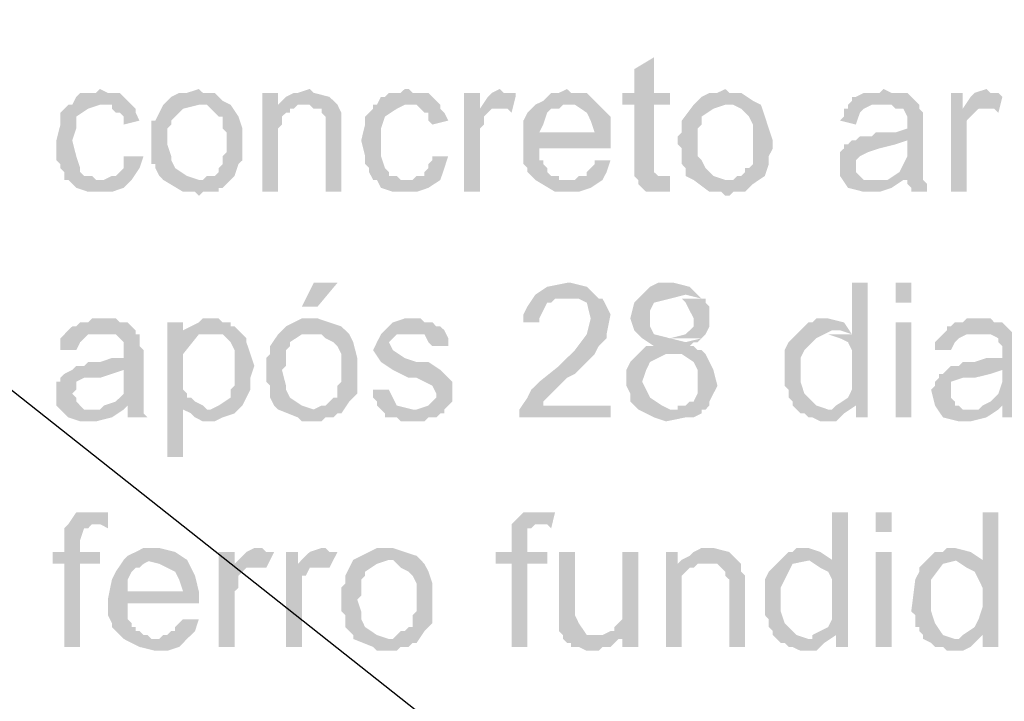
# Model space of a CAD drawing. Units: millimetres. Extents: x -266 to 466, y 1533 to 1795.
# Drawn here: x -110 to -100, y 1597 to 1604 of the extents above; entities that cross this region are included whole.
import ezdxf

# ---------------------------------------------------------------- set-up
doc = ezdxf.new("R2010")
doc.units = ezdxf.units.MM
doc.header["$LTSCALE"] = 2
doc.layers.get('0').update_dxf_attribs({"linetype": 'CONTINUOUS'})
doc.layers.add('H', color=7, linetype='CONTINUOUS')

msp = doc.modelspace()

# ---------------------------------------------------------------- hatches: boundary and pattern name
at = {"layer": 'H'}
for points in [[(-103.201, 1604.004), (-103.409, 1603.879), (-103.409, 1603.629), (-103.534, 1603.629), (-103.534, 1603.504), (-103.409, 1603.504), (-103.409, 1603.295), (-103.409, 1603.129), (-103.409, 1602.92), (-103.409, 1602.754), (-103.118, 1602.754), (-103.159, 1602.754), (-103.201, 1602.795), (-103.201, 1603.504), (-103.034, 1603.504), (-103.034, 1603.629), (-103.201, 1603.629)], [(-109.034, 1603.67), (-109.076, 1603.629), (-109.118, 1603.629), (-109.159, 1603.629), (-109.201, 1603.629), (-109.243, 1603.629), (-109.284, 1603.587), (-109.326, 1603.504), (-109.368, 1603.504), (-109.409, 1603.462), (-109.451, 1603.42), (-109.451, 1603.379), (-109.451, 1603.295), (-109.493, 1603.129), (-109.493, 1602.962), (-109.493, 1602.92), (-109.451, 1602.879), (-109.451, 1602.837), (-109.409, 1602.795), (-109.409, 1602.712), (-109.368, 1602.712), (-109.034, 1602.712), (-109.076, 1602.712), (-109.118, 1602.754), (-109.159, 1602.754), (-109.201, 1602.754), (-109.243, 1602.795), (-109.243, 1602.837), (-109.284, 1602.962), (-109.326, 1603.129), (-109.284, 1603.254), (-109.284, 1603.379), (-109.159, 1603.462), (-109.034, 1603.504), (-108.951, 1603.504), (-108.826, 1603.504), (-108.701, 1603.504), (-108.826, 1603.629), (-108.951, 1603.629)], [(-107.993, 1603.67), (-108.118, 1603.629), (-108.201, 1603.629), (-108.284, 1603.587), (-108.368, 1603.504), (-107.951, 1603.504), (-107.909, 1603.504), (-107.868, 1603.462), (-107.784, 1603.379), (-107.743, 1603.379), (-107.743, 1603.295), (-107.743, 1603.254), (-107.701, 1603.212), (-107.701, 1603.004), (-107.743, 1602.962), (-107.743, 1602.92), (-107.743, 1602.879), (-107.784, 1602.837), (-107.784, 1602.795), (-107.826, 1602.754), (-107.868, 1602.754), (-107.909, 1602.754), (-107.951, 1602.712), (-107.993, 1602.712), (-108.368, 1602.712), (-108.159, 1602.587), (-108.118, 1602.587), (-108.034, 1602.587), (-107.993, 1602.545), (-107.951, 1602.587), (-107.909, 1602.587), (-107.868, 1602.587), (-107.826, 1602.587), (-107.784, 1602.587), (-107.784, 1602.629), (-107.743, 1602.629), (-107.701, 1602.67), (-107.618, 1602.754), (-107.576, 1602.879), (-107.534, 1602.92), (-107.534, 1602.962), (-107.534, 1603.045), (-107.534, 1603.129), (-107.534, 1603.254), (-107.576, 1603.379), (-107.659, 1603.504), (-107.743, 1603.545), (-107.826, 1603.629), (-107.951, 1603.629)], [(-106.826, 1603.67), (-106.951, 1603.629), (-106.993, 1603.629), (-107.076, 1603.587), (-107.159, 1603.504), (-106.868, 1603.504), (-106.826, 1603.504), (-106.784, 1603.462), (-106.701, 1603.462), (-106.701, 1603.42), (-106.659, 1603.379), (-106.659, 1603.337), (-106.659, 1603.295), (-106.659, 1602.587), (-106.493, 1602.587), (-106.493, 1603.337), (-106.493, 1603.42), (-106.534, 1603.504), (-106.618, 1603.587), (-106.784, 1603.629)], [(-105.784, 1603.67), (-105.826, 1603.67), (-105.868, 1603.629), (-105.909, 1603.629), (-105.951, 1603.629), (-105.993, 1603.629), (-106.034, 1603.587), (-106.076, 1603.587), (-106.118, 1603.504), (-106.159, 1603.504), (-106.159, 1603.462), (-106.201, 1603.42), (-106.243, 1603.379), (-106.243, 1603.295), (-106.284, 1603.129), (-106.243, 1602.962), (-106.243, 1602.92), (-106.243, 1602.879), (-106.201, 1602.837), (-106.201, 1602.795), (-106.159, 1602.712), (-106.118, 1602.712), (-105.784, 1602.712), (-105.868, 1602.712), (-105.909, 1602.754), (-105.951, 1602.754), (-105.993, 1602.754), (-105.993, 1602.795), (-106.034, 1602.837), (-106.076, 1602.962), (-106.076, 1603.129), (-106.076, 1603.254), (-106.034, 1603.379), (-105.909, 1603.462), (-105.826, 1603.504), (-105.701, 1603.504), (-105.618, 1603.504), (-105.451, 1603.504), (-105.576, 1603.629), (-105.743, 1603.629)], [(-104.826, 1603.67), (-104.909, 1603.629), (-104.951, 1603.587), (-105.034, 1603.462), (-104.826, 1603.462), (-104.784, 1603.462), (-104.743, 1603.462), (-104.701, 1603.42), (-104.659, 1603.587), (-104.659, 1603.629), (-104.743, 1603.629), (-104.784, 1603.629)], [(-104.118, 1603.67), (-104.201, 1603.629), (-104.243, 1603.629), (-104.284, 1603.629), (-104.368, 1603.545), (-104.451, 1603.504), (-104.243, 1603.504), (-104.034, 1603.504), (-103.909, 1603.42), (-103.868, 1603.337), (-103.826, 1603.212), (-104.409, 1603.212), (-103.659, 1603.212), (-103.659, 1603.379), (-103.784, 1603.504), (-103.909, 1603.629), (-104.076, 1603.629)], [(-102.451, 1603.67), (-102.534, 1603.629), (-102.618, 1603.629), (-102.701, 1603.587), (-102.784, 1603.504), (-102.409, 1603.504), (-102.368, 1603.504), (-102.284, 1603.462), (-102.201, 1603.379), (-102.159, 1603.295), (-102.159, 1603.254), (-102.159, 1603.212), (-102.159, 1603.004), (-102.159, 1602.962), (-102.159, 1602.92), (-102.159, 1602.879), (-102.201, 1602.837), (-102.243, 1602.837), (-102.243, 1602.795), (-102.284, 1602.754), (-102.326, 1602.754), (-102.368, 1602.712), (-102.409, 1602.712), (-102.784, 1602.712), (-102.618, 1602.587), (-102.576, 1602.587), (-102.493, 1602.587), (-102.451, 1602.545), (-102.409, 1602.545), (-102.368, 1602.587), (-102.326, 1602.587), (-102.284, 1602.587), (-102.243, 1602.587), (-102.201, 1602.629), (-102.159, 1602.67), (-102.034, 1602.754), (-101.993, 1602.879), (-101.993, 1602.92), (-101.993, 1602.962), (-101.951, 1603.045), (-101.951, 1603.129), (-101.993, 1603.254), (-102.034, 1603.379), (-102.076, 1603.504), (-102.159, 1603.545), (-102.284, 1603.629), (-102.409, 1603.629)], [(-100.784, 1603.67), (-100.826, 1603.629), (-100.868, 1603.629), (-100.909, 1603.629), (-100.951, 1603.629), (-100.993, 1603.629), (-101.076, 1603.587), (-101.118, 1603.587), (-101.118, 1603.545), (-101.159, 1603.504), (-100.701, 1603.504), (-100.659, 1603.462), (-100.576, 1603.462), (-100.534, 1603.379), (-100.534, 1603.337), (-100.534, 1603.254), (-100.659, 1603.212), (-100.826, 1603.212), (-100.868, 1603.212), (-100.909, 1603.17), (-100.951, 1603.17), (-100.993, 1603.17), (-101.034, 1603.17), (-101.076, 1603.129), (-101.118, 1603.129), (-100.534, 1603.129), (-100.534, 1602.962), (-100.576, 1602.879), (-100.618, 1602.795), (-100.743, 1602.712), (-100.534, 1602.712), (-100.534, 1602.67), (-100.493, 1602.629), (-100.493, 1602.587), (-100.326, 1602.587), (-100.326, 1602.629), (-100.326, 1602.67), (-100.368, 1602.712), (-100.368, 1602.795), (-100.368, 1602.92), (-100.368, 1603.045), (-100.368, 1603.17), (-100.368, 1603.295), (-100.368, 1603.337), (-100.368, 1603.42), (-100.409, 1603.462), (-100.409, 1603.504), (-100.493, 1603.587), (-100.534, 1603.629), (-100.576, 1603.629), (-100.618, 1603.629), (-100.701, 1603.629)], [(-99.701, 1603.67), (-99.826, 1603.629), (-99.868, 1603.587), (-99.951, 1603.462), (-99.701, 1603.462), (-99.659, 1603.462), (-99.618, 1603.462), (-99.576, 1603.42), (-99.534, 1603.587), (-99.576, 1603.629), (-99.618, 1603.629), (-99.659, 1603.629)], [(-107.159, 1603.629), (-107.326, 1603.629), (-107.326, 1602.587), (-107.159, 1602.587), (-107.159, 1603.17), (-107.159, 1603.254), (-107.118, 1603.295), (-107.118, 1603.337), (-107.118, 1603.379), (-107.076, 1603.42), (-107.034, 1603.42), (-107.034, 1603.462), (-106.993, 1603.462), (-107.159, 1603.462)], [(-105.034, 1603.629), (-105.201, 1603.629), (-105.201, 1602.587), (-105.034, 1602.587), (-105.034, 1603.17), (-105.034, 1603.212), (-105.034, 1603.254), (-104.993, 1603.295), (-104.993, 1603.337), (-104.993, 1603.379), (-104.951, 1603.42), (-104.909, 1603.462), (-104.868, 1603.462), (-104.826, 1603.462), (-105.034, 1603.462)], [(-99.951, 1603.629), (-100.076, 1603.629), (-100.076, 1602.587), (-99.909, 1602.587), (-99.909, 1603.17), (-99.909, 1603.212), (-99.909, 1603.254), (-99.909, 1603.295), (-99.909, 1603.337), (-99.868, 1603.379), (-99.784, 1603.462), (-99.743, 1603.462), (-99.701, 1603.462), (-99.951, 1603.462)], [(-108.701, 1603.504), (-109.034, 1603.504), (-108.951, 1603.504), (-108.909, 1603.504), (-108.909, 1603.462), (-108.868, 1603.42), (-108.826, 1603.42), (-108.784, 1603.379), (-108.784, 1603.337), (-108.784, 1603.295), (-108.618, 1603.337), (-108.659, 1603.42), (-108.659, 1603.462)], [(-108.368, 1603.504), (-108.451, 1603.337), (-108.493, 1603.337), (-108.493, 1603.295), (-108.493, 1603.254), (-108.493, 1603.212), (-108.493, 1603.17), (-108.493, 1603.087), (-108.493, 1603.045), (-108.493, 1602.962), (-108.493, 1602.92), (-108.493, 1602.879), (-108.451, 1602.879), (-108.451, 1602.837), (-108.409, 1602.754), (-108.368, 1602.712), (-107.993, 1602.712), (-108.118, 1602.754), (-108.243, 1602.837), (-108.284, 1602.92), (-108.284, 1602.962), (-108.326, 1603.087), (-108.326, 1603.129), (-108.326, 1603.17), (-108.326, 1603.254), (-108.284, 1603.295), (-108.284, 1603.337), (-108.243, 1603.379), (-108.159, 1603.462), (-107.993, 1603.504)], [(-107.159, 1603.504), (-107.159, 1603.462), (-106.993, 1603.462), (-106.951, 1603.504), (-106.868, 1603.504)], [(-105.451, 1603.504), (-105.784, 1603.504), (-105.743, 1603.504), (-105.701, 1603.504), (-105.659, 1603.462), (-105.618, 1603.42), (-105.576, 1603.42), (-105.576, 1603.379), (-105.576, 1603.337), (-105.534, 1603.295), (-105.368, 1603.337), (-105.409, 1603.42), (-105.451, 1603.462)], [(-104.451, 1603.504), (-104.534, 1603.42), (-104.576, 1603.337), (-104.576, 1603.087), (-104.576, 1603.004), (-104.576, 1602.962), (-104.576, 1602.879), (-104.534, 1602.837), (-104.534, 1602.795), (-104.493, 1602.754), (-104.451, 1602.712), (-104.076, 1602.712), (-104.159, 1602.712), (-104.201, 1602.712), (-104.201, 1602.754), (-104.243, 1602.754), (-104.284, 1602.754), (-104.326, 1602.795), (-104.326, 1602.837), (-104.368, 1602.879), (-104.368, 1602.92), (-104.409, 1602.92), (-104.409, 1602.962), (-104.409, 1603.004), (-104.409, 1603.045), (-103.659, 1603.045), (-103.659, 1603.212), (-104.409, 1603.212), (-104.368, 1603.295), (-104.326, 1603.42), (-104.284, 1603.462), (-104.243, 1603.462), (-104.201, 1603.462), (-104.159, 1603.504), (-104.118, 1603.504)], [(-102.784, 1603.504), (-102.909, 1603.337), (-102.909, 1603.295), (-102.909, 1603.254), (-102.909, 1603.212), (-102.951, 1603.17), (-102.951, 1603.087), (-102.909, 1603.045), (-102.909, 1602.962), (-102.909, 1602.92), (-102.909, 1602.879), (-102.868, 1602.837), (-102.868, 1602.754), (-102.784, 1602.712), (-102.451, 1602.712), (-102.576, 1602.754), (-102.659, 1602.837), (-102.701, 1602.92), (-102.743, 1602.962), (-102.743, 1603.087), (-102.743, 1603.129), (-102.743, 1603.17), (-102.743, 1603.254), (-102.701, 1603.295), (-102.701, 1603.337), (-102.701, 1603.379), (-102.576, 1603.462), (-102.451, 1603.504)], [(-101.159, 1603.504), (-101.159, 1603.462), (-101.201, 1603.462), (-101.201, 1603.42), (-101.201, 1603.379), (-101.243, 1603.337), (-101.076, 1603.295), (-101.034, 1603.42), (-100.993, 1603.462), (-100.909, 1603.504), (-100.784, 1603.504)], [(-101.118, 1603.129), (-101.159, 1603.087), (-101.201, 1603.087), (-101.201, 1603.045), (-101.243, 1603.004), (-101.243, 1602.962), (-101.243, 1602.92), (-101.243, 1602.754), (-101.159, 1602.629), (-100.993, 1602.587), (-100.826, 1602.587), (-100.701, 1602.629), (-100.576, 1602.712), (-100.868, 1602.712), (-100.951, 1602.712), (-100.993, 1602.712), (-101.034, 1602.754), (-101.076, 1602.795), (-101.076, 1602.837), (-101.076, 1602.879), (-101.076, 1602.92), (-101.034, 1602.962), (-100.951, 1603.004), (-100.826, 1603.045), (-100.659, 1603.087), (-100.534, 1603.129)], [(-108.743, 1602.962), (-108.784, 1602.962), (-108.784, 1602.92), (-108.784, 1602.879), (-108.784, 1602.837), (-108.826, 1602.795), (-108.868, 1602.754), (-108.909, 1602.754), (-108.993, 1602.712), (-109.034, 1602.712), (-109.159, 1602.712), (-109.243, 1602.712), (-109.368, 1602.712), (-109.284, 1602.629), (-109.159, 1602.587), (-109.034, 1602.587), (-108.909, 1602.587), (-108.784, 1602.629), (-108.701, 1602.712), (-108.618, 1602.837), (-108.576, 1602.962)], [(-105.534, 1602.962), (-105.534, 1602.92), (-105.576, 1602.879), (-105.576, 1602.837), (-105.618, 1602.795), (-105.618, 1602.754), (-105.701, 1602.754), (-105.743, 1602.712), (-105.826, 1602.712), (-105.909, 1602.712), (-105.993, 1602.712), (-106.118, 1602.712), (-106.076, 1602.629), (-105.951, 1602.587), (-105.826, 1602.587), (-105.701, 1602.587), (-105.576, 1602.629), (-105.451, 1602.712), (-105.409, 1602.837), (-105.368, 1602.962)], [(-103.826, 1602.92), (-103.826, 1602.879), (-103.868, 1602.837), (-103.909, 1602.795), (-103.909, 1602.754), (-103.951, 1602.754), (-103.993, 1602.754), (-104.034, 1602.712), (-104.451, 1602.712), (-104.243, 1602.587), (-104.118, 1602.587), (-103.993, 1602.587), (-103.868, 1602.629), (-103.743, 1602.712), (-103.701, 1602.795), (-103.659, 1602.92)], [(-103.034, 1602.754), (-103.409, 1602.754), (-103.368, 1602.712), (-103.368, 1602.67), (-103.284, 1602.587), (-103.243, 1602.587), (-103.201, 1602.587), (-103.118, 1602.587), (-103.076, 1602.587), (-103.034, 1602.587)], [(-106.534, 1601.629), (-106.784, 1601.629), (-106.909, 1601.379), (-106.743, 1601.379)], [(-104.118, 1601.629), (-104.326, 1601.587), (-104.451, 1601.504), (-104.534, 1601.379), (-104.576, 1601.295), (-104.576, 1601.212), (-104.409, 1601.212), (-104.409, 1601.254), (-104.368, 1601.337), (-104.326, 1601.42), (-104.284, 1601.42), (-104.243, 1601.462), (-104.201, 1601.462), (-104.159, 1601.462), (-103.784, 1601.462), (-103.909, 1601.587), (-104.076, 1601.629)], [(-103.034, 1601.629), (-103.159, 1601.629), (-103.243, 1601.587), (-103.326, 1601.504), (-103.409, 1601.42), (-103.451, 1601.254), (-103.409, 1601.129), (-103.326, 1601.045), (-103.201, 1600.962), (-103.243, 1600.962), (-103.284, 1600.962), (-103.326, 1600.92), (-103.368, 1600.879), (-103.409, 1600.837), (-103.451, 1600.795), (-103.493, 1600.712), (-103.493, 1600.67), (-103.493, 1600.587), (-103.493, 1600.545), (-103.451, 1600.462), (-103.451, 1600.379), (-103.409, 1600.337), (-103.368, 1600.295), (-103.034, 1600.295), (-103.118, 1600.337), (-103.243, 1600.42), (-103.284, 1600.504), (-103.326, 1600.587), (-103.284, 1600.712), (-103.243, 1600.795), (-103.076, 1600.879), (-102.909, 1600.879), (-102.784, 1600.879), (-102.659, 1600.879), (-102.701, 1600.92), (-102.743, 1600.92), (-102.784, 1600.962), (-102.826, 1600.962), (-102.784, 1601.004), (-102.743, 1601.004), (-102.701, 1601.045), (-102.868, 1601.004), (-103.034, 1601.045), (-103.201, 1601.087), (-103.243, 1601.17), (-103.243, 1601.254), (-103.243, 1601.337), (-103.201, 1601.42), (-103.034, 1601.462), (-102.868, 1601.504), (-102.701, 1601.462), (-102.826, 1601.587), (-102.993, 1601.629)], [(-100.951, 1601.629), (-101.118, 1601.629), (-101.118, 1601.087), (-101.368, 1601.087), (-101.243, 1601.045), (-101.159, 1601.004), (-101.118, 1600.92), (-101.118, 1600.837), (-101.118, 1600.629), (-101.118, 1600.504), (-101.159, 1600.42), (-101.284, 1600.337), (-101.076, 1600.337), (-101.076, 1600.212), (-100.951, 1600.212)], [(-100.659, 1601.42), (-100.493, 1601.42), (-100.493, 1601.629), (-100.659, 1601.629)], [(-103.784, 1601.462), (-104.118, 1601.462), (-103.993, 1601.462), (-103.909, 1601.42), (-103.868, 1601.254), (-103.909, 1601.087), (-104.034, 1600.92), (-104.118, 1600.837), (-104.201, 1600.754), (-104.409, 1600.587), (-104.493, 1600.504), (-104.534, 1600.42), (-104.618, 1600.295), (-104.618, 1600.212), (-103.659, 1600.212), (-103.659, 1600.337), (-104.368, 1600.337), (-104.368, 1600.379), (-104.326, 1600.42), (-104.284, 1600.462), (-104.243, 1600.504), (-104.159, 1600.587), (-104.118, 1600.629), (-104.034, 1600.67), (-103.909, 1600.795), (-103.826, 1600.879), (-103.784, 1600.962), (-103.743, 1601.004), (-103.701, 1601.045), (-103.701, 1601.087), (-103.659, 1601.295), (-103.701, 1601.379), (-103.743, 1601.462)], [(-102.701, 1601.462), (-103.034, 1601.462), (-102.909, 1601.462), (-102.868, 1601.42), (-102.826, 1601.337), (-102.784, 1601.254), (-102.784, 1601.17), (-102.868, 1601.087), (-103.034, 1601.045), (-102.701, 1601.045), (-102.659, 1601.087), (-102.618, 1601.17), (-102.618, 1601.337), (-102.618, 1601.379), (-102.659, 1601.42), (-102.659, 1601.462)], [(-108.993, 1601.254), (-109.034, 1601.254), (-109.118, 1601.254), (-109.159, 1601.212), (-109.201, 1601.212), (-109.243, 1601.212), (-109.284, 1601.17), (-109.326, 1601.17), (-109.368, 1601.129), (-109.409, 1601.087), (-108.951, 1601.087), (-108.909, 1601.087), (-108.868, 1601.087), (-108.826, 1601.045), (-108.784, 1601.004), (-108.784, 1600.962), (-108.784, 1600.837), (-108.909, 1600.837), (-109.034, 1600.795), (-109.076, 1600.795), (-109.118, 1600.795), (-109.159, 1600.795), (-109.201, 1600.754), (-109.284, 1600.754), (-109.326, 1600.712), (-108.784, 1600.712), (-108.784, 1600.587), (-108.784, 1600.462), (-108.868, 1600.379), (-108.993, 1600.337), (-108.743, 1600.337), (-108.743, 1600.254), (-108.743, 1600.212), (-108.534, 1600.212), (-108.576, 1600.254), (-108.576, 1600.295), (-108.576, 1600.379), (-108.576, 1600.504), (-108.576, 1600.629), (-108.576, 1600.795), (-108.576, 1600.92), (-108.618, 1600.962), (-108.618, 1601.045), (-108.618, 1601.087), (-108.659, 1601.087), (-108.659, 1601.129), (-108.701, 1601.17), (-108.743, 1601.212), (-108.784, 1601.212), (-108.826, 1601.212), (-108.868, 1601.254), (-108.951, 1601.254)], [(-108.159, 1601.212), (-108.326, 1601.212), (-108.326, 1599.795), (-108.159, 1599.795), (-108.159, 1600.295), (-107.909, 1600.295), (-107.951, 1600.337), (-108.034, 1600.379), (-108.076, 1600.42), (-108.118, 1600.42), (-108.118, 1600.462), (-108.159, 1600.504), (-108.159, 1600.587), (-108.159, 1600.629), (-108.159, 1600.67), (-108.159, 1600.754), (-108.159, 1600.879), (-107.993, 1601.087), (-108.159, 1601.087)], [(-107.868, 1601.254), (-107.909, 1601.254), (-107.951, 1601.254), (-107.993, 1601.212), (-108.159, 1601.129), (-107.909, 1601.087), (-107.826, 1601.087), (-107.743, 1601.087), (-107.659, 1601.004), (-107.618, 1600.92), (-107.618, 1600.879), (-107.618, 1600.837), (-107.618, 1600.795), (-107.618, 1600.754), (-107.618, 1600.67), (-107.618, 1600.629), (-107.618, 1600.587), (-107.618, 1600.545), (-107.659, 1600.504), (-107.659, 1600.462), (-107.659, 1600.42), (-107.784, 1600.337), (-107.868, 1600.295), (-107.993, 1600.295), (-108.159, 1600.295), (-108.076, 1600.254), (-108.034, 1600.212), (-107.951, 1600.17), (-107.826, 1600.17), (-107.743, 1600.212), (-107.618, 1600.254), (-107.534, 1600.337), (-107.493, 1600.42), (-107.451, 1600.504), (-107.451, 1600.629), (-107.409, 1600.754), (-107.451, 1600.879), (-107.493, 1601.004), (-107.493, 1601.045), (-107.534, 1601.087), (-107.576, 1601.129), (-107.618, 1601.17), (-107.659, 1601.17), (-107.659, 1601.212), (-107.701, 1601.212), (-107.743, 1601.212), (-107.784, 1601.254), (-107.826, 1601.254)], [(-106.784, 1601.254), (-106.909, 1601.254), (-106.993, 1601.212), (-107.076, 1601.17), (-107.159, 1601.087), (-106.743, 1601.087), (-106.701, 1601.087), (-106.659, 1601.045), (-106.576, 1601.004), (-106.534, 1600.962), (-106.493, 1600.879), (-106.493, 1600.837), (-106.493, 1600.795), (-106.493, 1600.629), (-106.493, 1600.587), (-106.534, 1600.545), (-106.534, 1600.504), (-106.534, 1600.42), (-106.576, 1600.42), (-106.618, 1600.379), (-106.659, 1600.337), (-106.701, 1600.337), (-106.784, 1600.295), (-107.159, 1600.295), (-106.951, 1600.212), (-106.909, 1600.17), (-106.826, 1600.17), (-106.784, 1600.17), (-106.743, 1600.17), (-106.701, 1600.17), (-106.659, 1600.212), (-106.618, 1600.212), (-106.576, 1600.212), (-106.534, 1600.254), (-106.493, 1600.254), (-106.409, 1600.379), (-106.326, 1600.462), (-106.326, 1600.504), (-106.326, 1600.587), (-106.326, 1600.629), (-106.326, 1600.712), (-106.326, 1600.837), (-106.368, 1601.004), (-106.409, 1601.087), (-106.493, 1601.17), (-106.618, 1601.212), (-106.743, 1601.254)], [(-105.784, 1601.254), (-105.826, 1601.254), (-105.951, 1601.212), (-106.076, 1601.087), (-105.701, 1601.087), (-105.659, 1601.087), (-105.618, 1601.087), (-105.576, 1601.004), (-105.534, 1600.962), (-105.368, 1600.962), (-105.368, 1601.045), (-105.409, 1601.129), (-105.451, 1601.17), (-105.493, 1601.17), (-105.534, 1601.212), (-105.576, 1601.212), (-105.618, 1601.212), (-105.659, 1601.254), (-105.743, 1601.254)], [(-101.409, 1601.254), (-101.451, 1601.254), (-101.493, 1601.254), (-101.534, 1601.212), (-101.576, 1601.212), (-101.618, 1601.17), (-101.701, 1601.087), (-101.743, 1601.045), (-101.784, 1601.004), (-101.826, 1600.92), (-101.826, 1600.587), (-101.826, 1600.545), (-101.784, 1600.504), (-101.784, 1600.462), (-101.784, 1600.42), (-101.743, 1600.379), (-101.743, 1600.337), (-101.701, 1600.295), (-101.368, 1600.295), (-101.493, 1600.337), (-101.618, 1600.462), (-101.659, 1600.587), (-101.659, 1600.712), (-101.659, 1600.837), (-101.618, 1600.92), (-101.493, 1601.045), (-101.326, 1601.129), (-101.243, 1601.129), (-101.118, 1601.087), (-101.201, 1601.212), (-101.368, 1601.254)], [(-100.659, 1600.212), (-100.493, 1600.212), (-100.493, 1601.212), (-100.659, 1601.212)], [(-99.784, 1601.254), (-99.826, 1601.254), (-99.909, 1601.254), (-99.951, 1601.212), (-100.034, 1601.212), (-100.076, 1601.17), (-100.118, 1601.17), (-100.118, 1601.129), (-100.159, 1601.087), (-99.743, 1601.087), (-99.701, 1601.087), (-99.659, 1601.087), (-99.576, 1601.045), (-99.576, 1601.004), (-99.534, 1600.962), (-99.534, 1600.837), (-99.701, 1600.837), (-99.826, 1600.795), (-99.868, 1600.795), (-99.909, 1600.795), (-99.951, 1600.795), (-99.993, 1600.754), (-100.034, 1600.754), (-100.076, 1600.754), (-100.118, 1600.712), (-99.534, 1600.712), (-99.534, 1600.587), (-99.576, 1600.462), (-99.659, 1600.379), (-99.743, 1600.337), (-99.534, 1600.337), (-99.534, 1600.254), (-99.534, 1600.212), (-99.493, 1600.212), (-99.326, 1600.212), (-99.326, 1600.254), (-99.368, 1600.295), (-99.368, 1600.379), (-99.368, 1600.504), (-99.368, 1600.629), (-99.368, 1600.795), (-99.368, 1600.92), (-99.368, 1600.962), (-99.368, 1601.045), (-99.409, 1601.087), (-99.493, 1601.17), (-99.534, 1601.212), (-99.576, 1601.212), (-99.618, 1601.212), (-99.659, 1601.254), (-99.743, 1601.254)], [(-109.409, 1601.087), (-109.451, 1601.045), (-109.451, 1601.004), (-109.451, 1600.962), (-109.451, 1600.92), (-109.284, 1600.92), (-109.243, 1601.004), (-109.201, 1601.045), (-109.159, 1601.087), (-109.034, 1601.087)], [(-108.159, 1601.129), (-108.159, 1601.087), (-107.993, 1601.087), (-107.951, 1601.087), (-107.909, 1601.087)], [(-107.159, 1601.087), (-107.243, 1600.962), (-107.243, 1600.92), (-107.243, 1600.879), (-107.284, 1600.837), (-107.284, 1600.795), (-107.284, 1600.754), (-107.284, 1600.712), (-107.284, 1600.67), (-107.284, 1600.587), (-107.243, 1600.545), (-107.243, 1600.504), (-107.243, 1600.462), (-107.243, 1600.42), (-107.201, 1600.337), (-107.159, 1600.295), (-106.784, 1600.295), (-106.909, 1600.337), (-107.034, 1600.42), (-107.076, 1600.504), (-107.076, 1600.545), (-107.118, 1600.712), (-107.076, 1600.754), (-107.076, 1600.837), (-107.076, 1600.879), (-107.076, 1600.92), (-107.034, 1600.962), (-107.034, 1601.004), (-106.909, 1601.087), (-106.784, 1601.087)], [(-106.076, 1601.087), (-106.118, 1601.004), (-106.159, 1600.92), (-106.076, 1600.795), (-105.951, 1600.712), (-105.784, 1600.629), (-105.701, 1600.629), (-105.618, 1600.587), (-105.534, 1600.545), (-105.493, 1600.462), (-105.493, 1600.42), (-105.534, 1600.379), (-105.576, 1600.337), (-105.701, 1600.295), (-105.826, 1600.295), (-105.951, 1600.295), (-106.076, 1600.295), (-106.034, 1600.254), (-106.034, 1600.212), (-105.993, 1600.212), (-105.951, 1600.212), (-105.909, 1600.212), (-105.868, 1600.17), (-105.784, 1600.17), (-105.743, 1600.17), (-105.701, 1600.17), (-105.659, 1600.17), (-105.618, 1600.17), (-105.576, 1600.212), (-105.534, 1600.212), (-105.493, 1600.212), (-105.451, 1600.254), (-105.409, 1600.254), (-105.409, 1600.295), (-105.368, 1600.337), (-105.326, 1600.379), (-105.326, 1600.42), (-105.326, 1600.587), (-105.368, 1600.629), (-105.451, 1600.712), (-105.576, 1600.795), (-105.701, 1600.795), (-105.826, 1600.837), (-105.951, 1600.92), (-105.993, 1601.004), (-105.909, 1601.087), (-105.743, 1601.087)], [(-100.159, 1601.087), (-100.201, 1601.045), (-100.243, 1601.004), (-100.243, 1600.962), (-100.243, 1600.92), (-100.076, 1600.92), (-100.034, 1601.004), (-99.993, 1601.045), (-99.909, 1601.087), (-99.784, 1601.087)], [(-102.659, 1600.879), (-103.034, 1600.879), (-102.909, 1600.879), (-102.784, 1600.795), (-102.743, 1600.712), (-102.743, 1600.587), (-102.743, 1600.462), (-102.784, 1600.379), (-102.826, 1600.379), (-102.868, 1600.337), (-102.909, 1600.337), (-102.951, 1600.337), (-102.951, 1600.295), (-103.034, 1600.295), (-103.368, 1600.295), (-103.201, 1600.212), (-103.076, 1600.17), (-102.868, 1600.212), (-102.784, 1600.212), (-102.701, 1600.254), (-102.701, 1600.295), (-102.659, 1600.295), (-102.618, 1600.337), (-102.618, 1600.379), (-102.576, 1600.462), (-102.534, 1600.545), (-102.576, 1600.712)], [(-109.326, 1600.712), (-109.409, 1600.67), (-109.451, 1600.629), (-109.451, 1600.587), (-109.493, 1600.587), (-109.493, 1600.545), (-109.493, 1600.504), (-109.493, 1600.337), (-109.368, 1600.212), (-109.243, 1600.17), (-109.076, 1600.17), (-108.909, 1600.212), (-108.784, 1600.295), (-109.118, 1600.295), (-109.201, 1600.295), (-109.243, 1600.337), (-109.284, 1600.379), (-109.284, 1600.42), (-109.326, 1600.462), (-109.284, 1600.504), (-109.284, 1600.545), (-109.284, 1600.587), (-109.201, 1600.629), (-109.034, 1600.629), (-108.909, 1600.67), (-108.784, 1600.712)], [(-100.118, 1600.712), (-100.159, 1600.67), (-100.201, 1600.67), (-100.201, 1600.629), (-100.243, 1600.587), (-100.243, 1600.545), (-100.284, 1600.504), (-100.243, 1600.337), (-100.159, 1600.212), (-99.993, 1600.17), (-99.868, 1600.17), (-99.701, 1600.212), (-99.576, 1600.295), (-99.868, 1600.295), (-99.951, 1600.295), (-99.993, 1600.337), (-100.034, 1600.337), (-100.034, 1600.379), (-100.076, 1600.42), (-100.076, 1600.462), (-100.076, 1600.504), (-100.076, 1600.545), (-100.076, 1600.587), (-99.951, 1600.629), (-99.826, 1600.629), (-99.659, 1600.67), (-99.534, 1600.712)], [(-105.993, 1600.504), (-106.159, 1600.504), (-106.159, 1600.462), (-106.159, 1600.42), (-106.118, 1600.379), (-106.118, 1600.337), (-106.076, 1600.295), (-105.743, 1600.295), (-105.909, 1600.337), (-105.951, 1600.42)], [(-108.993, 1600.337), (-109.034, 1600.295), (-109.118, 1600.295), (-108.784, 1600.295), (-108.743, 1600.337)], [(-101.284, 1600.337), (-101.326, 1600.295), (-101.701, 1600.295), (-101.659, 1600.254), (-101.618, 1600.254), (-101.576, 1600.212), (-101.534, 1600.212), (-101.451, 1600.17), (-101.409, 1600.17), (-101.284, 1600.17), (-101.243, 1600.212), (-101.201, 1600.254), (-101.076, 1600.337)], [(-99.743, 1600.337), (-99.784, 1600.295), (-99.868, 1600.295), (-99.576, 1600.295), (-99.534, 1600.337)], [(-109.118, 1599.212), (-109.284, 1599.212), (-109.368, 1599.087), (-109.076, 1599.087), (-109.034, 1599.087), (-108.951, 1599.045), (-108.951, 1599.212), (-108.993, 1599.212), (-109.034, 1599.212), (-109.076, 1599.212)], [(-104.409, 1599.212), (-104.576, 1599.212), (-104.701, 1599.087), (-104.409, 1599.087), (-104.326, 1599.087), (-104.284, 1599.045), (-104.243, 1599.212), (-104.326, 1599.212), (-104.368, 1599.212)], [(-101.159, 1599.212), (-101.326, 1599.212), (-101.326, 1598.712), (-101.576, 1598.712), (-101.451, 1598.629), (-101.368, 1598.587), (-101.326, 1598.504), (-101.326, 1598.42), (-101.326, 1598.212), (-101.326, 1598.087), (-101.368, 1598.004), (-101.534, 1597.92), (-101.284, 1597.92), (-101.284, 1597.795), (-101.159, 1597.795)], [(-100.868, 1599.004), (-100.701, 1599.004), (-100.701, 1599.212), (-100.868, 1599.212)], [(-99.576, 1599.212), (-99.743, 1599.212), (-99.743, 1598.712), (-100.034, 1598.712), (-99.909, 1598.629), (-99.826, 1598.587), (-99.784, 1598.504), (-99.743, 1598.42), (-99.743, 1598.212), (-99.784, 1598.087), (-99.826, 1598.004), (-99.951, 1597.92), (-99.743, 1597.92), (-99.743, 1597.795), (-99.576, 1597.795)], [(-109.368, 1599.087), (-109.409, 1599.045), (-109.409, 1598.795), (-109.534, 1598.795), (-109.534, 1598.67), (-109.409, 1598.67), (-109.409, 1597.795), (-109.243, 1597.795), (-109.243, 1598.67), (-109.034, 1598.67), (-109.034, 1598.795), (-109.243, 1598.795), (-109.243, 1598.92), (-109.201, 1599.045), (-109.159, 1599.045), (-109.118, 1599.087), (-109.076, 1599.087)], [(-104.701, 1599.087), (-104.701, 1599.045), (-104.701, 1598.795), (-104.868, 1598.795), (-104.868, 1598.67), (-104.701, 1598.67), (-104.701, 1597.795), (-104.534, 1597.795), (-104.534, 1598.67), (-104.326, 1598.67), (-104.326, 1598.795), (-104.534, 1598.795), (-104.534, 1598.92), (-104.534, 1599.045), (-104.493, 1599.045), (-104.451, 1599.087), (-104.409, 1599.087)], [(-108.451, 1598.837), (-108.534, 1598.837), (-108.576, 1598.837), (-108.659, 1598.795), (-108.743, 1598.754), (-108.784, 1598.712), (-108.576, 1598.712), (-108.409, 1598.67), (-108.243, 1598.587), (-108.201, 1598.504), (-108.159, 1598.379), (-108.743, 1598.379), (-107.993, 1598.379), (-108.034, 1598.545), (-108.118, 1598.712), (-108.243, 1598.795), (-108.409, 1598.837)], [(-107.618, 1598.795), (-107.784, 1598.795), (-107.784, 1597.795), (-107.618, 1597.795), (-107.618, 1598.379), (-107.576, 1598.42), (-107.576, 1598.462), (-107.576, 1598.545), (-107.493, 1598.629), (-107.451, 1598.629), (-107.409, 1598.629), (-107.618, 1598.67)], [(-107.409, 1598.837), (-107.493, 1598.795), (-107.534, 1598.754), (-107.618, 1598.67), (-107.409, 1598.629), (-107.368, 1598.629), (-107.284, 1598.629), (-107.201, 1598.795), (-107.243, 1598.795), (-107.284, 1598.795), (-107.326, 1598.837), (-107.368, 1598.837)], [(-106.951, 1598.795), (-107.076, 1598.795), (-107.076, 1597.795), (-106.909, 1597.795), (-106.909, 1598.379), (-106.909, 1598.42), (-106.909, 1598.462), (-106.909, 1598.545), (-106.868, 1598.545), (-106.826, 1598.629), (-106.784, 1598.629), (-106.701, 1598.629), (-106.951, 1598.67)], [(-106.701, 1598.837), (-106.826, 1598.795), (-106.868, 1598.754), (-106.951, 1598.67), (-106.701, 1598.629), (-106.659, 1598.629), (-106.618, 1598.629), (-106.534, 1598.795), (-106.576, 1598.795), (-106.618, 1598.795), (-106.659, 1598.837)], [(-105.993, 1598.837), (-106.118, 1598.837), (-106.201, 1598.795), (-106.284, 1598.754), (-106.368, 1598.712), (-105.951, 1598.712), (-105.909, 1598.67), (-105.868, 1598.629), (-105.784, 1598.587), (-105.743, 1598.545), (-105.701, 1598.462), (-105.701, 1598.42), (-105.701, 1598.379), (-105.701, 1598.212), (-105.701, 1598.17), (-105.743, 1598.129), (-105.743, 1598.087), (-105.743, 1598.004), (-105.784, 1598.004), (-105.826, 1597.962), (-105.868, 1597.962), (-105.909, 1597.92), (-105.951, 1597.879), (-106.368, 1597.879), (-106.159, 1597.795), (-106.118, 1597.754), (-106.034, 1597.754), (-105.993, 1597.754), (-105.951, 1597.754), (-105.909, 1597.754), (-105.868, 1597.795), (-105.826, 1597.795), (-105.784, 1597.795), (-105.743, 1597.837), (-105.701, 1597.837), (-105.618, 1597.962), (-105.534, 1598.045), (-105.534, 1598.087), (-105.534, 1598.17), (-105.534, 1598.212), (-105.534, 1598.295), (-105.534, 1598.462), (-105.576, 1598.587), (-105.618, 1598.67), (-105.701, 1598.754), (-105.826, 1598.795), (-105.951, 1598.837)], [(-104.034, 1598.795), (-104.201, 1598.795), (-104.201, 1598.004), (-104.201, 1597.962), (-104.159, 1597.92), (-104.159, 1597.879), (-104.118, 1597.837), (-104.076, 1597.837), (-104.076, 1597.795), (-104.034, 1597.795), (-103.993, 1597.795), (-103.909, 1597.754), (-103.868, 1597.754), (-103.826, 1597.754), (-103.784, 1597.754), (-103.743, 1597.795), (-103.701, 1597.795), (-103.659, 1597.795), (-103.618, 1597.837), (-103.576, 1597.879), (-103.534, 1597.879), (-103.659, 1597.92), (-103.784, 1597.92), (-103.909, 1597.92), (-103.993, 1598.045), (-104.034, 1598.129), (-104.034, 1598.254)], [(-103.368, 1598.795), (-103.534, 1598.795), (-103.534, 1598.212), (-103.534, 1598.17), (-103.534, 1598.087), (-103.576, 1598.045), (-103.618, 1598.004), (-103.618, 1597.962), (-103.659, 1597.962), (-103.534, 1597.92), (-103.534, 1597.795), (-103.368, 1597.795)], [(-102.951, 1598.795), (-103.076, 1598.795), (-103.076, 1597.795), (-102.909, 1597.795), (-102.909, 1598.379), (-102.909, 1598.42), (-102.909, 1598.462), (-102.909, 1598.504), (-102.909, 1598.545), (-102.868, 1598.587), (-102.826, 1598.629), (-102.784, 1598.629), (-102.743, 1598.67), (-102.951, 1598.67)], [(-102.618, 1598.837), (-102.701, 1598.837), (-102.784, 1598.795), (-102.826, 1598.754), (-102.909, 1598.712), (-102.659, 1598.67), (-102.576, 1598.67), (-102.534, 1598.67), (-102.493, 1598.629), (-102.451, 1598.587), (-102.451, 1598.545), (-102.409, 1598.504), (-102.409, 1597.795), (-102.243, 1597.795), (-102.243, 1598.545), (-102.284, 1598.587), (-102.284, 1598.67), (-102.409, 1598.795), (-102.576, 1598.837)], [(-101.618, 1598.837), (-101.659, 1598.837), (-101.701, 1598.837), (-101.743, 1598.795), (-101.784, 1598.795), (-101.826, 1598.754), (-101.909, 1598.67), (-101.951, 1598.629), (-101.993, 1598.587), (-102.034, 1598.504), (-102.034, 1598.17), (-102.034, 1598.129), (-101.993, 1598.087), (-101.993, 1598.045), (-101.993, 1598.004), (-101.951, 1597.962), (-101.951, 1597.92), (-101.909, 1597.879), (-101.576, 1597.879), (-101.701, 1597.92), (-101.826, 1598.045), (-101.868, 1598.17), (-101.868, 1598.295), (-101.868, 1598.42), (-101.826, 1598.504), (-101.743, 1598.67), (-101.534, 1598.712), (-101.451, 1598.712), (-101.326, 1598.712), (-101.451, 1598.795), (-101.576, 1598.837)], [(-100.868, 1597.795), (-100.701, 1597.795), (-100.701, 1598.795), (-100.868, 1598.795)], [(-100.034, 1598.837), (-100.076, 1598.837), (-100.118, 1598.837), (-100.159, 1598.795), (-100.243, 1598.795), (-100.284, 1598.754), (-100.368, 1598.67), (-100.409, 1598.629), (-100.409, 1598.587), (-100.451, 1598.504), (-100.493, 1598.17), (-100.451, 1598.129), (-100.451, 1598.087), (-100.451, 1598.045), (-100.451, 1598.004), (-100.409, 1598.004), (-100.409, 1597.962), (-100.368, 1597.92), (-100.368, 1597.879), (-100.034, 1597.879), (-100.159, 1597.92), (-100.243, 1598.045), (-100.284, 1598.17), (-100.284, 1598.295), (-100.284, 1598.42), (-100.284, 1598.504), (-100.159, 1598.67), (-99.993, 1598.712), (-99.868, 1598.712), (-99.743, 1598.712), (-99.868, 1598.795)], [(-108.784, 1598.712), (-108.868, 1598.587), (-108.909, 1598.504), (-108.951, 1598.295), (-108.951, 1598.212), (-108.951, 1598.129), (-108.909, 1598.045), (-108.909, 1598.004), (-108.868, 1597.962), (-108.784, 1597.879), (-108.451, 1597.879), (-108.493, 1597.879), (-108.534, 1597.92), (-108.576, 1597.92), (-108.618, 1597.962), (-108.659, 1597.962), (-108.659, 1598.004), (-108.701, 1598.004), (-108.701, 1598.045), (-108.743, 1598.087), (-108.743, 1598.129), (-108.743, 1598.17), (-108.743, 1598.212), (-108.743, 1598.254), (-107.993, 1598.254), (-107.993, 1598.379), (-108.743, 1598.379), (-108.743, 1598.504), (-108.701, 1598.587), (-108.659, 1598.629), (-108.618, 1598.629), (-108.576, 1598.67), (-108.493, 1598.712), (-108.451, 1598.712)], [(-106.368, 1598.712), (-106.451, 1598.545), (-106.451, 1598.504), (-106.451, 1598.462), (-106.493, 1598.42), (-106.493, 1598.379), (-106.493, 1598.337), (-106.493, 1598.295), (-106.493, 1598.254), (-106.493, 1598.17), (-106.451, 1598.129), (-106.451, 1598.087), (-106.451, 1598.045), (-106.451, 1598.004), (-106.409, 1597.962), (-106.368, 1597.92), (-106.368, 1597.879), (-105.993, 1597.879), (-106.118, 1597.92), (-106.243, 1598.004), (-106.284, 1598.087), (-106.284, 1598.17), (-106.326, 1598.295), (-106.284, 1598.337), (-106.284, 1598.42), (-106.284, 1598.462), (-106.284, 1598.504), (-106.243, 1598.545), (-106.243, 1598.587), (-106.118, 1598.67), (-105.993, 1598.712)], [(-102.909, 1598.712), (-102.951, 1598.67), (-102.743, 1598.67), (-102.659, 1598.67)], [(-108.159, 1598.087), (-108.201, 1598.045), (-108.243, 1598.004), (-108.243, 1597.962), (-108.284, 1597.962), (-108.326, 1597.92), (-108.368, 1597.92), (-108.409, 1597.879), (-108.784, 1597.879), (-108.618, 1597.795), (-108.451, 1597.754), (-108.326, 1597.754), (-108.201, 1597.795), (-108.118, 1597.879), (-108.034, 1597.962), (-107.993, 1598.087)], [(-103.659, 1597.962), (-103.743, 1597.92), (-103.826, 1597.92), (-103.534, 1597.879), (-103.534, 1597.92)], [(-101.534, 1597.92), (-101.534, 1597.879), (-101.909, 1597.879), (-101.868, 1597.837), (-101.826, 1597.837), (-101.784, 1597.795), (-101.743, 1597.795), (-101.659, 1597.754), (-101.618, 1597.754), (-101.493, 1597.754), (-101.451, 1597.795), (-101.409, 1597.837), (-101.284, 1597.92)], [(-99.951, 1597.92), (-99.993, 1597.879), (-100.368, 1597.879), (-100.284, 1597.837), (-100.243, 1597.795), (-100.201, 1597.795), (-100.159, 1597.795), (-100.118, 1597.754), (-100.076, 1597.754), (-100.034, 1597.754), (-99.951, 1597.754), (-99.868, 1597.795), (-99.826, 1597.837), (-99.743, 1597.92)]]:
    msp.add_hatch(color=0, dxfattribs=at).paths.add_polyline_path(points)

# ---------------------------------------------------------------- linework, layer by layer
at = {"ltscale": 5}
msp.add_line((-58.185, 1559.521), (-250.841, 1711.977), dxfattribs=at)

doc.saveas('drawing.dxf')
